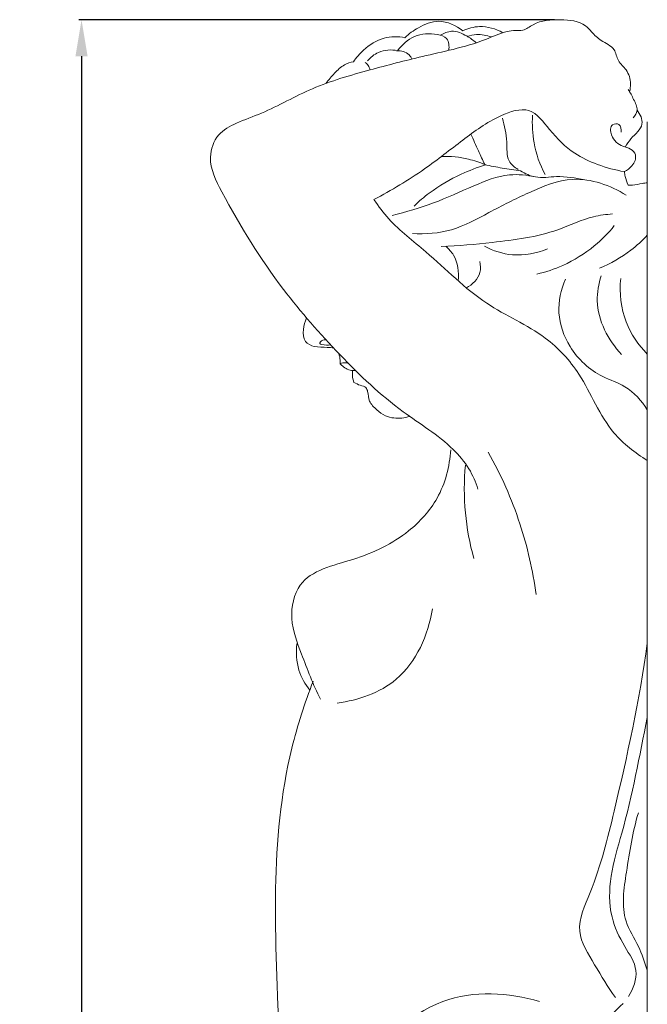
# Model space of a CAD drawing. Units: millimetres. Extents: x -2468 to 1732, y 2662 to 6960.
# Drawn here: x 557 to 678, y 6257 to 6446 of the extents above; entities that cross this region are included whole.
import ezdxf

# ---------------------------------------------------------------- set-up
doc = ezdxf.new("R2010")
doc.units = ezdxf.units.MM
doc.header["$MEASUREMENT"] = 0
doc.layers.get('0').update_dxf_attribs({"lineweight": 13})
doc.styles.add('Arial', font='arial.ttf')
doc.dimstyles.new('Dimension Style 01', dxfattribs={"dimtxt": 10, "dimasz": 7, "dimexe": 0.5, "dimexo": 0.5, "dimgap": 0.25, "dimtad": 1, "dimtoh": 1, "dimdec": 0, "dimzin": 1, "dimdsep": 46, "dimtxsty": 'Arial', "dimcen": 0.5, "dimazin": 0, "dimtfac": 1, "dimtdec": 4, "dimtix": 1, "dimtmove": 1, "dimatfit": 3, "dimfxl": 1, "dimtolj": 1, "dimtzin": 1, "dimarcsym": 0})

# ---------------------------------------------------------------- blocks, each defined once
blk = doc.blocks.new('*D29')
at = {"color": 0, "lineweight": -2, "transparency": 16777216}
for p, q in [((660.44, 6446.22), (568.82, 6446.22)), ((569.32, 6439.22), (569.32, 5884.41)), ((661.41, 5877.41), (568.82, 5877.41))]:
    blk.add_line(p, q, dxfattribs=at)
at = {"color": 0, "lineweight": 50, "transparency": 16777216}
for points in [[(568.15, 6439.22), (570.49, 6439.22), (569.32, 6446.22)], [(568.15, 5884.41), (570.49, 5884.41), (569.32, 5877.41)]]:
    blk.add_solid(points, dxfattribs=at)
at = {"layer": 'Defpoints', "color": 0, "lineweight": 50, "transparency": 16777216}
for p in [(660.94, 6446.22), (569.32, 5877.41), (661.91, 5877.41)]:
    blk.add_point(p, dxfattribs=at)
at = {"color": 0, "transparency": 16777216, "insert": (563.96, 6161.82), "char_height": 10, "attachment_point": 5, "rotation": 90, "style": 'Arial'}
blk.add_mtext('\\A1;569', dxfattribs=at)
blk = doc.blocks.new('KR-046.1R_569_130_r')
blk.add_line((0, -568.28), (0, -19.67))
for points, knots in [([(-3.42, -13.82), (-3.29, -13.34), (-3.09, -11.9), (-3.76, -9.62), (-5.82, -8.04), (-6.15, -5.25), (-8.87, -4.2), (-10.56, -2.54), (-12.58, -0.2), (-16.94, 0.09), (-21.21, -0.06), (-23.68, -2.15), (-25.49, -2), (-27.95, -2.34), (-31.79, -4.17), (-37.27, -5.7), (-44.76, -7.35), (-53.84, -9.71), (-64.46, -12.73), (-72.55, -17.44), (-78.85, -19.65), (-83.11, -21.91), (-84.98, -27.39), (-79.59, -37.92), (-71.71, -50.71), (-59.45, -64.63), (-48.56, -75.05), (-38.9, -80.78), (-34.28, -86.23), (-33.06, -89.05), (-32.65, -90.4)], [0, 0, 0, 0, 1.831587, 5.325966, 8.155498, 10.961606, 14.68284, 17.732417, 19.800518, 25.810829, 32.409014, 35.171265, 36.879294, 38.844292, 44.293005, 52.284988, 59.714141, 72.463029, 86.747422, 100.083351, 106.495349, 111.475067, 117.104311, 125.736703, 153.078936, 173.531607, 193.604466, 208.390855, 214.341569, 219.579674, 219.579674, 219.579674, 219.579674]), ([(-46.7, -3.43), (-45.94, -2.68), (-43.96, -1.24), (-39.93, 0.38), (-36.86, -1.07), (-35.56, -2.09)], [0, 0, 0, 0, 3.948394, 8.985068, 15.070664, 15.070664, 15.070664, 15.070664]), ([(-35.56, -2.09), (-34.56, -1.63), (-31.9, -0.91), (-29.18, -1.71), (-27.82, -2.47)], [0, 0, 0, 0, 4.069911, 9.779061, 9.779061, 9.779061, 9.779061]), ([(-56.65, -8.08), (-56.08, -7.26), (-54.4, -5.38), (-51.03, -3.17), (-48.02, -3.18), (-46.7, -3.43)], [0, 0, 0, 0, 3.683404, 9.258739, 14.195986, 14.195986, 14.195986, 14.195986]), ([(-38.28, -5.89), (-38.14, -5.13), (-38.24, -3.37), (-41.34, -2.53), (-44.96, -2.7), (-47.3, -4.79), (-48.12, -5.94)], [0, 0, 0, 0, 2.874102, 5.172626, 10.653961, 15.851434, 15.851434, 15.851434, 15.851434]), ([(-39.84, -2.97), (-39.21, -2.55), (-37.45, -1.82), (-34.97, -2.92), (-33.53, -3.91), (-32.99, -4.42)], [0, 0, 0, 0, 2.766739, 6.492228, 9.245295, 9.245295, 9.245295, 9.245295]), ([(-34.68, -3.18), (-34.12, -3), (-32.56, -2.68), (-30.95, -2.96), (-30.04, -3.3)], [0, 0, 0, 0, 2.18818, 5.763758, 5.763758, 5.763758, 5.763758]), ([(-53.91, -7.92), (-53.34, -7.23), (-51.65, -5.8), (-49.33, -5.7), (-48.12, -5.94)], [0, 0, 0, 0, 3.278462, 7.811559, 7.811559, 7.811559, 7.811559]), ([(-45.37, -7.55), (-45.5, -7.26), (-46.12, -6.23), (-47.46, -5.9), (-48.31, -5.94)], [0, 0, 0, 0, 1.185564, 4.307043, 4.307043, 4.307043, 4.307043]), ([(-61.93, -12.24), (-61.43, -11.54), (-60.3, -10.29), (-58.66, -8.63), (-57.25, -8.19), (-56.65, -8.08)], [0, 0, 0, 0, 3.175542, 6.209074, 8.435827, 8.435827, 8.435827, 8.435827]), ([(-53.43, -9.64), (-53.5, -9.34), (-53.73, -8.79), (-54.13, -8.35), (-54.34, -8.19)], [0, 0, 0, 0, 1.156504, 2.134789, 2.134789, 2.134789, 2.134789]), ([(-2.7, -18.88), (-2.34, -18.47), (-1.6, -17.24), (-2.67, -15.29), (-3.28, -14), (-3.69, -13.4)], [0, 0, 0, 0, 1.998305, 4.722056, 7.412894, 7.412894, 7.412894, 7.412894]), ([(-52.67, -34.62), (-49.32, -32.83), (-43.41, -29.33), (-35.67, -23.17), (-29.63, -18.76), (-22.44, -16.31), (-18.58, -21.7), (-14.69, -25.59), (-9.5, -28.05), (-6.19, -28.95), (-4.42, -29.24)], [0, 0, 0, 0, 13.949191, 25.258276, 35.963212, 42.655754, 49.268428, 57.429173, 63.424089, 69.986667, 69.986667, 69.986667, 69.986667]), ([(-24.89, -28.82), (-25.57, -28.41), (-27.28, -26.99), (-26.82, -23.09), (-27.57, -20.45), (-27.88, -18.92)], [0, 0, 0, 0, 2.930373, 7.434764, 13.20471, 13.20471, 13.20471, 13.20471]), ([(-22.1, -18.39), (-22.23, -20.15), (-22.05, -24.12), (-20.71, -27.89), (-19.71, -29.81)], [0, 0, 0, 0, 6.507533, 14.497864, 14.497864, 14.497864, 14.497864]), ([(-4.25, -24.5), (-3.93, -23.94), (-3.23, -22.84), (-1.84, -21.66), (-0.58, -19.77), (-1.36, -18.14), (-1.96, -17.43)], [0, 0, 0, 0, 2.36799, 4.724027, 6.759963, 10.202966, 10.202966, 10.202966, 10.202966]), ([(-4.42, -29.24), (-3.86, -28.99), (-2.77, -28.18), (-1.86, -26.17), (-3.19, -24.7), (-5.24, -24.36), (-7.01, -22.83), (-7.27, -20.05), (-5.09, -19.87), (-4.98, -21.12), (-5.02, -21.65)], [0, 0, 0, 0, 2.25878, 4.982531, 6.771715, 8.673557, 12.465075, 14.914511, 16.379134, 18.332341, 18.332341, 18.332341, 18.332341]), ([(-31.33, -27.89), (-31.73, -27.01), (-32.62, -25.05), (-33.52, -23.09), (-34.01, -22)], [0, 0, 0, 0, 3.563582, 7.962459, 7.962459, 7.962459, 7.962459]), ([(-39.68, -26.32), (-37.93, -26.26), (-35.05, -26.53), (-32.34, -27.45), (-31.33, -27.89)], [0, 0, 0, 0, 6.42609, 10.459688, 10.459688, 10.459688, 10.459688]), ([(-31.17, -27.93), (-32.77, -28.43), (-36.56, -29.91), (-41.24, -32.58), (-44.02, -34.98), (-44.94, -35.88)], [0, 0, 0, 0, 6.139842, 14.917811, 19.641078, 19.641078, 19.641078, 19.641078]), ([(-31.33, -27.89), (-30.21, -28.14), (-27.91, -28.58), (-25.6, -28.93), (-24.42, -29.08)], [0, 0, 0, 0, 4.222275, 8.576912, 8.576912, 8.576912, 8.576912]), ([(-49.2, -37.66), (-46.5, -37.01), (-41.09, -35.47), (-33.9, -32.1), (-27.36, -29.46), (-23.19, -29.9), (-21.57, -30.27)], [0, 0, 0, 0, 10.178381, 20.515373, 29.355531, 35.468199, 35.468199, 35.468199, 35.468199]), ([(-24.42, -29.08), (-23.55, -29.63), (-21.3, -30.7), (-17.02, -29.9), (-13.87, -30.48), (-12.07, -30.81)], [0, 0, 0, 0, 3.787164, 8.743632, 15.445373, 15.445373, 15.445373, 15.445373]), ([(-4.42, -29.24), (-4.38, -29.55), (-4.23, -30.43), (-3.93, -31.29), (-3.68, -31.82)], [0, 0, 0, 0, 0.934511, 2.698695, 2.698695, 2.698695, 2.698695]), ([(-45.28, -41.16), (-42.75, -41.31), (-37.42, -40.96), (-30.32, -36.94), (-22.86, -33.21), (-13.86, -29.45), (-7.12, -31.89), (-4.1, -33.77)], [0, 0, 0, 0, 9.30468, 18.973582, 29.510102, 40.381148, 53.438744, 53.438744, 53.438744, 53.438744]), ([(-3.68, -31.82), (-3.41, -31.85), (-2.48, -31.91), (-1.28, -31.52), (-0.32, -31.41), (0, -31.38)], [0, 0, 0, 0, 0.811739, 2.775879, 3.741719, 3.741719, 3.741719, 3.741719]), ([(0, -84.9), (-2.35, -83.4), (-8.28, -78.94), (-11.87, -68.88), (-20.17, -59.94), (-32.16, -55), (-40.96, -45.68), (-48.94, -39.75), (-51.79, -35.91), (-52.67, -34.62)], [0, 0, 0, 0, 10.253929, 26.430258, 38.112752, 54.157803, 73.027487, 84.719978, 90.498879, 90.498879, 90.498879, 90.498879]), ([(-39.7, -43.66), (-36.41, -43.56), (-28.9, -42.81), (-18.82, -41.56), (-11.61, -37.93), (-7.92, -37.49), (-6.69, -37.4)], [0, 0, 0, 0, 12.063374, 27.789445, 36.785031, 41.300399, 41.300399, 41.300399, 41.300399]), ([(-6.36, -39.64), (-7.51, -41.06), (-10.47, -44.09), (-15.63, -47.25), (-19.58, -48.59), (-21.3, -48.99)], [0, 0, 0, 0, 6.738013, 15.477326, 21.966423, 21.966423, 21.966423, 21.966423]), ([(0, -41.51), (-0.98, -42.54), (-3.77, -45.07), (-7.08, -46.96), (-9.23, -47.86)], [0, 0, 0, 0, 5.225513, 13.809775, 13.809775, 13.809775, 13.809775]), ([(-38.83, -43.63), (-38.26, -44.12), (-36.6, -45.96), (-36.24, -48.61), (-36.46, -50.26)], [0, 0, 0, 0, 2.773079, 8.930949, 8.930949, 8.930949, 8.930949]), ([(-31.37, -43.63), (-29.7, -44.5), (-25.62, -45.83), (-21.33, -44.99), (-19.23, -44.12)], [0, 0, 0, 0, 6.917037, 15.260613, 15.260613, 15.260613, 15.260613]), ([(-32.27, -46.56), (-32.12, -47.25), (-32.02, -49.37), (-33.71, -51.01), (-34.86, -51.64)], [0, 0, 0, 0, 2.607789, 7.434691, 7.434691, 7.434691, 7.434691]), ([(-8.9, -49.32), (-9.39, -50.87), (-10.38, -56.31), (-7.56, -61.72), (-4.97, -64.48)], [0, 0, 0, 0, 6.004955, 19.967148, 19.967148, 19.967148, 19.967148]), ([(-15.79, -49.98), (-16.66, -51.99), (-17.64, -56.57), (-15.14, -63.75), (-9.95, -68.57), (-3.62, -70.48), (-1.11, -73.41), (0, -75.15)], [0, 0, 0, 0, 8.065235, 16.502333, 27.007488, 32.751775, 40.384353, 40.384353, 40.384353, 40.384353]), ([(-5.13, -49.82), (-5.39, -52.63), (-4.82, -58.12), (-1.73, -62.63), (0, -64.4)], [0, 0, 0, 0, 10.412818, 19.514875, 19.514875, 19.514875, 19.514875]), ([(-65.67, -57.43), (-66.01, -58.12), (-66.36, -59.6), (-66.29, -62.07), (-63.98, -63.18), (-62.1, -63.01), (-60.86, -63.18), (-60.46, -63.23)], [0, 0, 0, 0, 2.84101, 5.687333, 8.086596, 11.159662, 12.658225, 12.658225, 12.658225, 12.658225]), ([(-61.03, -62.62), (-61.51, -62.69), (-62.4, -62.68), (-63.22, -62.43), (-62.95, -61.78), (-62.33, -61.63), (-61.95, -61.62)], [0, 0, 0, 0, 1.773683, 2.434996, 2.976194, 4.358573, 4.358573, 4.358573, 4.358573]), ([(-59.47, -64.27), (-59.32, -64.69), (-59.17, -65.36), (-59.17, -66.04), (-59.19, -66.27)], [0, 0, 0, 0, 1.649443, 2.49842, 2.49842, 2.49842, 2.49842]), ([(-59.19, -66.27), (-59.03, -66.19), (-58.52, -65.99), (-57.95, -66.06), (-57.62, -66.18)], [0, 0, 0, 0, 0.66065, 1.971726, 1.971726, 1.971726, 1.971726]), ([(-59.19, -66.27), (-59.06, -66.42), (-58.38, -67.05), (-57.32, -67.65), (-56.42, -67.56), (-56.26, -67.53)], [0, 0, 0, 0, 0.730296, 3.44212, 4.022898, 4.022898, 4.022898, 4.022898]), ([(-56.79, -67.57), (-56.83, -67.88), (-56.87, -68.65), (-56.69, -69.42), (-56.53, -69.85)], [0, 0, 0, 0, 1.127048, 2.841818, 2.841818, 2.841818, 2.841818]), ([(-56.53, -69.85), (-56.12, -70.04), (-55.43, -70.46), (-54.17, -70.63), (-53.76, -71.97), (-53.73, -73.62), (-52.17, -75.13), (-50.63, -76.35), (-48.39, -76.88), (-46.76, -76.71), (-45.8, -76.39)], [0, 0, 0, 0, 1.642636, 3.082901, 4.059089, 6.403671, 9.077171, 11.54718, 13.612005, 17.350171, 17.350171, 17.350171, 17.350171]), ([(-63, -130.88), (-64.42, -128.08), (-66.31, -122.91), (-69.18, -115.7), (-67.27, -106.49), (-56.04, -104.23), (-46.63, -99.8), (-39.64, -92.12), (-38.08, -86.05), (-37.89, -82.83)], [0, 0, 0, 0, 11.583049, 20.298118, 28.492137, 42.302364, 57.070188, 67.367254, 79.273651, 79.273651, 79.273651, 79.273651]), ([(-21.43, -110.73), (-22.05, -106.1), (-24.21, -96.59), (-28.19, -87.66), (-30.68, -83.29)], [0, 0, 0, 0, 17.244795, 35.793455, 35.793455, 35.793455, 35.793455]), ([(-33.43, -103.77), (-34.23, -100.89), (-35.34, -94.91), (-35.33, -88.82), (-35.05, -85.77)], [0, 0, 0, 0, 11.034382, 22.34694, 22.34694, 22.34694, 22.34694]), ([(-59.75, -131.62), (-55.7, -131.1), (-46.29, -127.91), (-42.23, -118.5), (-41.38, -113.5)], [0, 0, 0, 0, 15.017332, 33.75091, 33.75091, 33.75091, 33.75091]), ([(-65.05, -129.15), (-65.96, -128.01), (-67.57, -125.13), (-67.74, -121.8), (-67.5, -120.08)], [0, 0, 0, 0, 5.392177, 11.829176, 11.829176, 11.829176, 11.829176]), ([(-6.14, -188.36), (-7.63, -186.36), (-9.92, -182.23), (-14.35, -175.45), (-9.47, -165.28), (-5.1, -147.29), (-1.46, -130.99), (0, -120.08)], [0, 0, 0, 0, 9.204138, 17.896384, 27.389256, 47.464496, 88.123691, 88.123691, 88.123691, 88.123691]), ([(-64.38, -127.4), (-66.02, -131.61), (-70.26, -144.6), (-72.33, -168.39), (-71.11, -189.66), (-70.6, -205.68), (-66, -215.01), (-61.94, -221.72), (-59.25, -225.11)], [0, 0, 0, 0, 16.679915, 50.224527, 87.231021, 95.825932, 108.856008, 124.801708, 124.801708, 124.801708, 124.801708]), ([(-3.6, -188.14), (-2.69, -186.68), (-1.35, -183.02), (-4.71, -178.24), (-7.44, -172.46), (-7.31, -164.65), (-3.39, -152.18), (-1.5, -141.85), (0, -134.38)], [0, 0, 0, 0, 6.351428, 12.635179, 20.273769, 29.904619, 40.437987, 68.570034, 68.570034, 68.570034, 68.570034]), ([(-1.72, -152.79), (-2.87, -156.49), (-3.84, -163.31), (-5.36, -172.62), (-1.57, -178.29), (-0.51, -181.55), (0, -183.09)], [0, 0, 0, 0, 14.320028, 25.955214, 32.639262, 38.635967, 38.635967, 38.635967, 38.635967]), ([(-54.76, -219.78), (-55.89, -214.72), (-56.11, -201.77), (-41.16, -186.45), (-26.72, -187.38), (-20.77, -189.11)], [0, 0, 0, 0, 19.118834, 45.172259, 67.950249, 67.950249, 67.950249, 67.950249]), ([(-4.65, -189.5), (-7.64, -192.45), (-13.97, -198.11), (-25.98, -206.51), (-38.46, -213.97), (-49.68, -221.42), (-56.22, -224.7), (-59.11, -226.05)], [0, 0, 0, 0, 15.477315, 31.19268, 53.798882, 68.946883, 80.646956, 80.646956, 80.646956, 80.646956])]:
    blk.add_open_spline(points, degree=3, knots=knots)

msp = doc.modelspace()

# ---------------------------------------------------------------- block references
msp.add_blockref('KR-046.1R_569_130_r', (678.35, 6446.22))

# ---------------------------------------------------------------- dimensions: what is measured, and where the dimension line sits
dim = msp.add_linear_dim(base=(569.32, 5877.41), p1=(660.94, 6446.22), p2=(661.91, 5877.41), angle=90, dimstyle='Dimension Style 01')
dim.commit()
dim.dimension.update_dxf_attribs({"geometry": '*D29', "text_midpoint": (563.96, 6161.82)})

doc.saveas('drawing.dxf')
